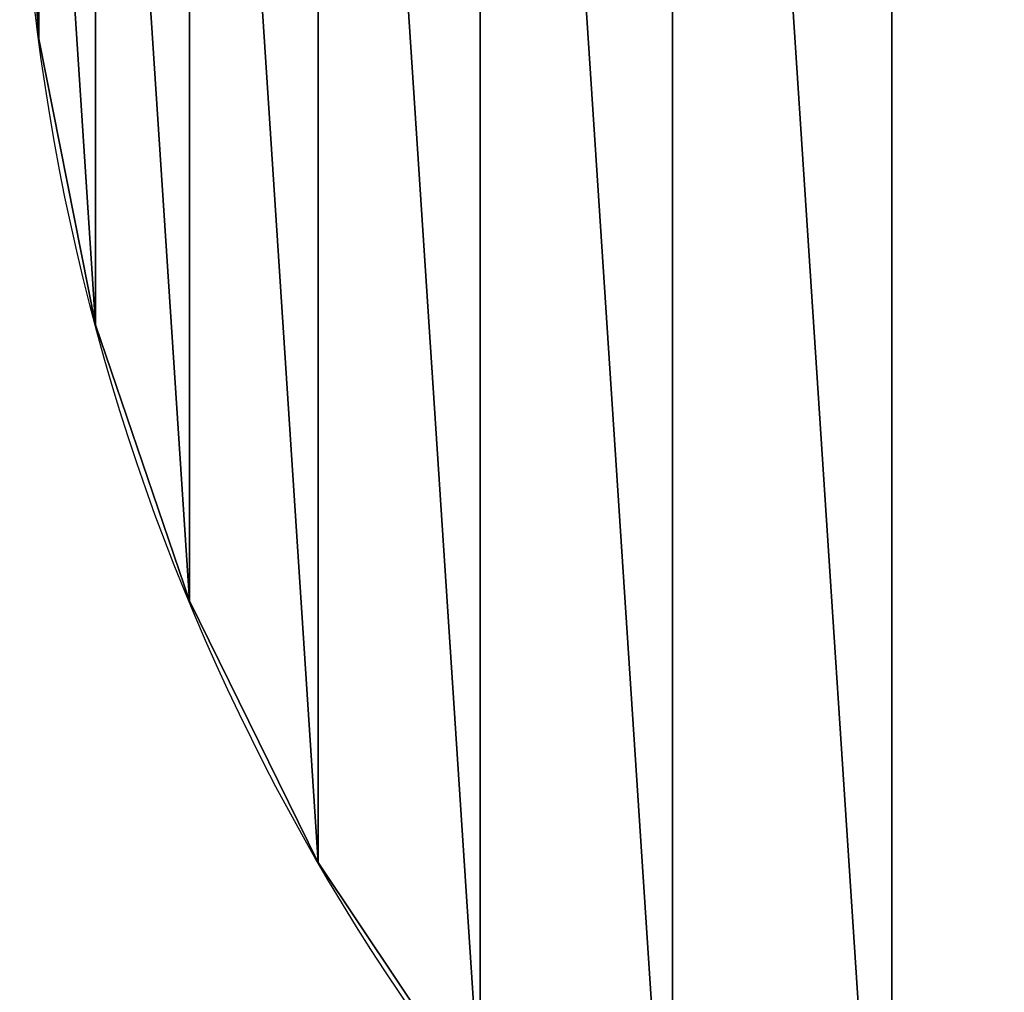
# Model space of a CAD drawing. Extents: x 0 to 9100, y -523 to 3784.
# Drawn here: x 692 to 913, y 835 to 1053 of the extents above; entities that cross this region are included whole.
import ezdxf

# ---------------------------------------------------------------- set-up
doc = ezdxf.new("R2010")
doc.units = 0
doc.header["$LTSCALE"] = 25.4
doc.layers.get('0').update_dxf_attribs({"color": 13, "linetype": 'CONTINUOUS'})

# ---------------------------------------------------------------- blocks, each defined once
blk = doc.blocks.new('GROUP_29')
at = {"color": 7}
for p, q in [((4.28, 434.74), (4.28, 434.74, 18)), ((4.28, 434.74), (4.28, 434.74, 18)), ((17.04, 370.59), (17.04, 370.59, 18)), ((17.04, 370.59), (17.04, 370.59, 18)), ((38.06, 308.66), (38.06, 308.66, 18)), ((38.06, 308.66), (38.06, 308.66, 18)), ((66.99, 250), (66.99, 250, 18)), ((66.99, 250), (66.99, 250, 18))]:
    blk.add_line(p, q, dxfattribs=at)
for centre in [(500, 500), (500, 500), (500, 500, 18), (500, 500), (500, 500, 18), (500, 500), (500, 500, 18), (500, 500), (500, 500, 18), (500, 500), (500, 500, 18), (500, 500), (500, 500, 18), (500, 500), (500, 500, 18), (500, 500), (500, 500, 18), (500, 500), (500, 500, 18), (500, 500, 18), (500, 500), (500, 500, 18), (500, 500), (500, 500, 18), (500, 500), (500, 500, 18), (500, 500), (500, 500, 18), (500, 500), (500, 500, 18), (500, 500), (500, 500, 18), (500, 500), (500, 500, 18), (500, 500), (500, 500, 18), (500, 500), (500, 500, 18), (500, 500), (500, 500, 18), (500, 500), (500, 500, 18), (500, 500), (500, 500, 18), (500, 500), (500, 500, 18), (500, 500), (500, 500, 18), (500, 500), (500, 500, 18), (500, 500), (500, 500, 18), (500, 500), (500, 500, 18), (500, 500), (500, 500, 18), (500, 500), (500, 500, 18), (500, 500), (500, 500, 18), (500, 500), (500, 500, 18), (500, 500), (500, 500, 18), (500, 500), (500, 500, 18), (500, 500), (500, 500, 18), (500, 500), (500, 500, 18), (500, 500), (500, 500, 18), (500, 500), (500, 500, 18), (500, 500), (500, 500, 18), (500, 500), (500, 500, 18), (500, 500), (500, 500, 18), (500, 500), (500, 500, 18), (500, 500), (500, 500, 18), (500, 500), (500, 500, 18), (500, 500), (500, 500, 18), (500, 500), (500, 500, 18), (500, 500), (500, 500, 18), (500, 500), (500, 500, 18), (500, 500), (500, 500, 18), (500, 500), (500, 500, 18)]:
    blk.add_circle(centre, 500, dxfattribs=at)
mesh = blk.add_polyface(dxfattribs=at)
corners = [(4.28, 565.26), (4.28, 434.74), (0, 500), (17.04, 370.59), (17.04, 629.41), (38.06, 308.66), (38.06, 691.34), (66.99, 250), (66.99, 750), (103.32, 195.62), (103.32, 804.38), (146.45, 146.45), (146.45, 853.55), (195.62, 103.32), (195.62, 896.68), (250, 66.99), (250, 933.01), (308.66, 38.06), (308.66, 961.94), (370.59, 17.04), (370.59, 982.96), (434.74, 4.28), (434.74, 995.72), (500, 0), (500, 1000), (565.26, 4.28), (565.26, 995.72), (629.41, 17.04), (629.41, 982.96), (691.34, 38.06), (691.34, 961.94), (750, 933.01), (750, 66.99), (804.38, 896.68), (804.38, 103.32), (853.55, 146.45), (853.55, 853.55), (896.68, 804.38), (896.68, 195.62), (933.01, 750), (933.01, 250), (961.94, 691.34), (961.94, 308.66), (982.96, 629.41), (982.96, 370.59), (995.72, 565.26), (995.72, 434.74), (1000, 500)]
mesh.append_faces([[corners[k] for k in face] for face in [(0, 1, 2), (46, 45, 47)]], dxfattribs={"vtx0": -1, "color": 7})
mesh.append_faces([[corners[k] for k in face] for face in [(1, 0, 3), (3, 4, 5), (5, 6, 7), (7, 8, 9), (9, 10, 11), (11, 12, 13), (13, 14, 15), (15, 16, 17), (17, 18, 19), (19, 20, 21), (21, 22, 23), (23, 24, 25), (25, 26, 27), (27, 28, 29), (29, 31, 32), (32, 33, 34), (34, 33, 35), (35, 37, 38), (38, 39, 40), (40, 41, 42), (42, 43, 44), (44, 45, 46)]], dxfattribs={"vtx0": -1, "vtx1": -1, "color": 7})
mesh.append_faces([[corners[k] for k in face] for face in [(3, 0, 4), (5, 4, 6), (7, 6, 8), (9, 8, 10), (11, 10, 12), (13, 12, 14), (15, 14, 16), (17, 16, 18), (19, 18, 20), (21, 20, 22), (23, 22, 24), (25, 24, 26), (27, 26, 28), (29, 28, 30), (29, 30, 31), (32, 31, 33), (35, 33, 36), (35, 36, 37), (38, 37, 39), (40, 39, 41), (42, 41, 43), (44, 43, 45)]], dxfattribs={"vtx0": -1, "vtx2": -1, "color": 7})
mesh = blk.add_polyface(dxfattribs=at)
corners = [(4.28, 434.74, 18), (4.28, 565.26, 18), (0, 500, 18), (17.04, 370.59, 18), (17.04, 629.41, 18), (38.06, 308.66, 18), (38.06, 691.34, 18), (66.99, 250, 18), (66.99, 750, 18), (103.32, 195.62, 18), (103.32, 804.38, 18), (146.45, 146.45, 18), (146.45, 853.55, 18), (195.62, 103.32, 18), (195.62, 896.68, 18), (250, 66.99, 18), (250, 933.01, 18), (308.66, 38.06, 18), (308.66, 961.94, 18), (370.59, 17.04, 18), (370.59, 982.96, 18), (434.74, 4.28, 18), (434.74, 995.72, 18), (500, 0, 18), (500, 1000, 18), (565.26, 4.28, 18), (565.26, 995.72, 18), (629.41, 17.04, 18), (629.41, 982.96, 18), (691.34, 38.06, 18), (691.34, 961.94, 18), (750, 66.99, 18), (750, 933.01, 18), (804.38, 103.32, 18), (804.38, 896.68, 18), (853.55, 146.45, 18), (853.55, 853.55, 18), (896.68, 195.62, 18), (896.68, 804.38, 18), (933.01, 250, 18), (933.01, 750, 18), (961.94, 308.66, 18), (961.94, 691.34, 18), (982.96, 370.59, 18), (982.96, 629.41, 18), (995.72, 434.74, 18), (995.72, 565.26, 18), (1000, 500, 18)]
mesh.append_faces([[corners[k] for k in face] for face in [(0, 1, 2), (46, 45, 47)]], dxfattribs={"vtx0": -1, "color": 7})
mesh.append_faces([[corners[k] for k in face] for face in [(1, 3, 4), (4, 5, 6), (6, 7, 8), (8, 9, 10), (10, 11, 12), (12, 13, 14), (14, 15, 16), (16, 17, 18), (18, 19, 20), (20, 21, 22), (22, 23, 24), (24, 25, 26), (26, 27, 28), (28, 29, 30), (30, 31, 32), (32, 33, 34), (34, 35, 36), (36, 37, 38), (38, 39, 40), (40, 41, 42), (42, 43, 44), (44, 45, 46)]], dxfattribs={"vtx0": -1, "vtx1": -1, "color": 7})
mesh.append_faces([[corners[k] for k in face] for face in [(1, 0, 3), (4, 3, 5), (6, 5, 7), (8, 7, 9), (10, 9, 11), (12, 11, 13), (14, 13, 15), (16, 15, 17), (18, 17, 19), (20, 19, 21), (22, 21, 23), (24, 23, 25), (26, 25, 27), (28, 27, 29), (30, 29, 31), (32, 31, 33), (34, 33, 35), (36, 35, 37), (38, 37, 39), (40, 39, 41), (42, 41, 43), (44, 43, 45)]], dxfattribs={"vtx0": -1, "vtx2": -1, "color": 7})
mesh = blk.add_polyface(dxfattribs=at)
corners = [(0, 500, 18), (4.28, 434.74), (4.28, 434.74, 18), (0, 500)]
mesh.append_faces([[corners[k] for k in face] for face in [(0, 1, 2), (1, 0, 3)]], dxfattribs={"vtx0": -1, "color": 7})
mesh = blk.add_polyface(dxfattribs=at)
corners = [(4.28, 434.74, 18), (17.04, 370.59), (17.04, 370.59, 18), (4.28, 434.74)]
mesh.append_faces([[corners[k] for k in face] for face in [(0, 1, 2), (1, 0, 3)]], dxfattribs={"vtx0": -1, "color": 7})
mesh = blk.add_polyface(dxfattribs=at)
corners = [(17.04, 370.59, 18), (38.06, 308.66), (38.06, 308.66, 18), (17.04, 370.59)]
mesh.append_faces([[corners[k] for k in face] for face in [(0, 1, 2), (1, 0, 3)]], dxfattribs={"vtx0": -1, "color": 7})
mesh = blk.add_polyface(dxfattribs=at)
corners = [(38.06, 308.66, 18), (66.99, 250), (66.99, 250, 18), (38.06, 308.66)]
mesh.append_faces([[corners[k] for k in face] for face in [(0, 1, 2), (1, 0, 3)]], dxfattribs={"vtx0": -1, "color": 7})
mesh = blk.add_polyface(dxfattribs=at)
corners = [(66.99, 250, 18), (103.32, 195.62), (103.32, 195.62, 18), (66.99, 250)]
mesh.append_faces([[corners[k] for k in face] for face in [(0, 1, 2), (1, 0, 3)]], dxfattribs={"vtx0": -1, "color": 7})
blk = doc.blocks.new('GROUP_12')
at = {"color": 0}
blk.add_blockref('GROUP_29', (0, 0, 1077), dxfattribs=at)
blk = doc.blocks.new('GROUP_11')
at = {"color": 0}
blk.add_blockref('GROUP_12', (0, 0), dxfattribs=at)

msp = doc.modelspace()

# ---------------------------------------------------------------- block references
at = {"color": 0}
msp.add_blockref('GROUP_11', (692.23, 614.2), dxfattribs=at)

doc.saveas('drawing.dxf')
